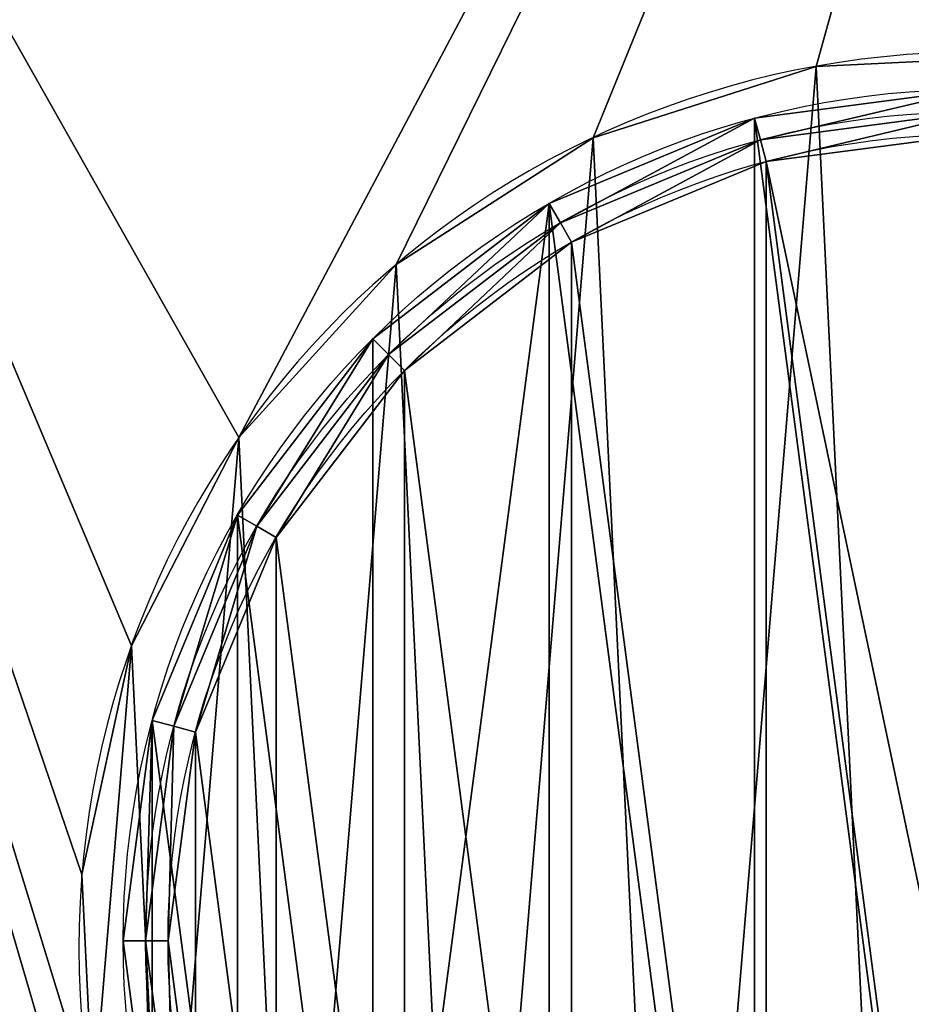
# Model space of a CAD drawing. Extents: x 0.1 to 24.4, y 0 to 3.7.
# Drawn here: x 5.9 to 5.9, y 0.9 to 0.9 of the extents above; entities that cross this region are included whole.
import ezdxf

# ---------------------------------------------------------------- set-up
doc = ezdxf.new("R2010")
doc.units = 0
doc.header["$LTSCALE"] = 0.0254
doc.layers.get('0').update_dxf_attribs({"linetype": 'CONTINUOUS'})

# ---------------------------------------------------------------- blocks, each defined once
blk = doc.blocks.new('GROUP_14')
at = {"color": 9}
for p, q in [((0.014082, 0.037353), (0.014082, 0.037353, 0.018)), ((0.014082, 0.037353), (0.014082, 0.037353, 0.018)), ((0.014212, 0.03687, 0.018), (0.014212, 0.03687, 0.001)), ((0.014212, 0.03687, 0.018), (0.014212, 0.03687, 0.001)), ((0.014341, 0.036387, 0.001), (0.014341, 0.036387, 0.0175)), ((0.014341, 0.036387, 0.001), (0.014341, 0.036387, 0.0175)), ((0.0095, 0.035454), (0.0095, 0.035454, 0.018)), ((0.0095, 0.035454), (0.0095, 0.035454, 0.018)), ((0.00975, 0.035021, 0.018), (0.00975, 0.035021, 0.001)), ((0.00975, 0.035021, 0.018), (0.00975, 0.035021, 0.001)), ((0.01, 0.034588, 0.001), (0.01, 0.034588, 0.0175)), ((0.01, 0.034588, 0.001), (0.01, 0.034588, 0.0175)), ((0.005565, 0.032435), (0.005565, 0.032435, 0.018)), ((0.005565, 0.032435), (0.005565, 0.032435, 0.018)), ((0.005919, 0.032081, 0.018), (0.005919, 0.032081, 0.001)), ((0.005919, 0.032081, 0.018), (0.005919, 0.032081, 0.001)), ((0.006272, 0.031728, 0.001), (0.006272, 0.031728, 0.0175)), ((0.006272, 0.031728, 0.001), (0.006272, 0.031728, 0.0175)), ((0.002546, 0.0285), (0.002546, 0.0285, 0.018)), ((0.002546, 0.0285), (0.002546, 0.0285, 0.018)), ((0.002979, 0.02825, 0.018), (0.002979, 0.02825, 0.001)), ((0.002979, 0.02825, 0.018), (0.002979, 0.02825, 0.001)), ((0.003412, 0.028, 0.001), (0.003412, 0.028, 0.0175)), ((0.003412, 0.028, 0.001), (0.003412, 0.028, 0.0175)), ((0.000647, 0.023918), (0.000647, 0.023918, 0.018)), ((0.000647, 0.023918), (0.000647, 0.023918, 0.018)), ((0.00113, 0.023788, 0.018), (0.00113, 0.023788, 0.001)), ((0.00113, 0.023788, 0.018), (0.00113, 0.023788, 0.001)), ((0.001613, 0.023659, 0.001), (0.001613, 0.023659, 0.0175)), ((0.001613, 0.023659, 0.001), (0.001613, 0.023659, 0.0175)), ((0, 0.019), (0, 0.019, 0.018)), ((0, 0.019), (0, 0.019, 0.018)), ((0.0005, 0.019, 0.018), (0.0005, 0.019, 0.001)), ((0.0005, 0.019, 0.018), (0.0005, 0.019, 0.001)), ((0.001, 0.019, 0.001), (0.001, 0.019, 0.0175)), ((0.001, 0.019, 0.001), (0.001, 0.019, 0.0175))]:
    blk.add_line(p, q, dxfattribs=at)
for centre, radius in [((0.019, 0.019), 0.019), ((0.019, 0.019), 0.019), ((0.019, 0.019, 0.018), 0.019), ((0.019, 0.019), 0.019), ((0.019, 0.019, 0.018), 0.019), ((0.019, 0.019), 0.019), ((0.019, 0.019, 0.018), 0.019), ((0.019, 0.019), 0.019), ((0.019, 0.019, 0.018), 0.019), ((0.019, 0.019), 0.019), ((0.019, 0.019, 0.018), 0.019), ((0.019, 0.019), 0.019), ((0.019, 0.019, 0.018), 0.019), ((0.019, 0.019), 0.019), ((0.019, 0.019, 0.018), 0.019), ((0.019, 0.019), 0.019), ((0.019, 0.019, 0.018), 0.019), ((0.019, 0.019), 0.019), ((0.019, 0.019, 0.018), 0.019), ((0.019, 0.019), 0.019), ((0.019, 0.019, 0.018), 0.019), ((0.019, 0.019), 0.019), ((0.019, 0.019, 0.018), 0.019), ((0.019, 0.019), 0.019), ((0.019, 0.019, 0.018), 0.019), ((0.019, 0.019), 0.019), ((0.019, 0.019, 0.018), 0.019), ((0.019, 0.019), 0.019), ((0.019, 0.019, 0.018), 0.019), ((0.019, 0.019), 0.019), ((0.019, 0.019, 0.018), 0.019), ((0.019, 0.019, 0.018), 0.019), ((0.019, 0.019), 0.019), ((0.019, 0.019, 0.018), 0.019), ((0.019, 0.019), 0.019), ((0.019, 0.019, 0.018), 0.019), ((0.019, 0.019), 0.019), ((0.019, 0.019, 0.018), 0.019), ((0.019, 0.019), 0.019), ((0.019, 0.019, 0.018), 0.019), ((0.019, 0.019), 0.019), ((0.019, 0.019, 0.018), 0.019), ((0.019, 0.019), 0.019), ((0.019, 0.019, 0.018), 0.019), ((0.019, 0.019), 0.019), ((0.019, 0.019, 0.018), 0.019), ((0.019, 0.019), 0.019), ((0.019, 0.019, 0.018), 0.019), ((0.019, 0.019), 0.019), ((0.019, 0.019, 0.018), 0.019), ((0.019, 0.019, 0.018), 0.0185), ((0.019, 0.019, 0.001), 0.0185), ((0.019, 0.019, 0.018), 0.0185), ((0.019, 0.019, 0.001), 0.0185), ((0.019, 0.019, 0.018), 0.0185), ((0.019, 0.019, 0.001), 0.0185), ((0.019, 0.019, 0.018), 0.0185), ((0.019, 0.019, 0.001), 0.0185), ((0.019, 0.019, 0.018), 0.0185), ((0.019, 0.019, 0.001), 0.0185), ((0.019, 0.019, 0.018), 0.0185), ((0.019, 0.019, 0.001), 0.0185), ((0.019, 0.019, 0.018), 0.0185), ((0.019, 0.019, 0.001), 0.0185), ((0.019, 0.019, 0.018), 0.0185), ((0.019, 0.019, 0.001), 0.0185), ((0.019, 0.019, 0.018), 0.0185), ((0.019, 0.019, 0.001), 0.0185), ((0.019, 0.019, 0.018), 0.0185), ((0.019, 0.019, 0.001), 0.0185), ((0.019, 0.019, 0.018), 0.0185), ((0.019, 0.019, 0.001), 0.0185), ((0.019, 0.019, 0.018), 0.0185), ((0.019, 0.019, 0.001), 0.0185), ((0.019, 0.019, 0.018), 0.0185), ((0.019, 0.019, 0.001), 0.0185), ((0.019, 0.019, 0.018), 0.0185), ((0.019, 0.019, 0.001), 0.0185), ((0.019, 0.019, 0.018), 0.0185), ((0.019, 0.019, 0.001), 0.0185), ((0.019, 0.019, 0.001), 0.0185), ((0.019, 0.019, 0.018), 0.0185), ((0.019, 0.019, 0.001), 0.0185), ((0.019, 0.019, 0.018), 0.0185), ((0.019, 0.019, 0.001), 0.0185), ((0.019, 0.019, 0.018), 0.0185), ((0.019, 0.019, 0.001), 0.0185), ((0.019, 0.019, 0.018), 0.0185), ((0.019, 0.019, 0.001), 0.0185), ((0.019, 0.019, 0.018), 0.0185), ((0.019, 0.019, 0.001), 0.0185), ((0.019, 0.019, 0.018), 0.0185), ((0.019, 0.019, 0.001), 0.0185), ((0.019, 0.019, 0.018), 0.0185), ((0.019, 0.019, 0.001), 0.0185), ((0.019, 0.019, 0.018), 0.0185), ((0.019, 0.019, 0.001), 0.0185), ((0.019, 0.019, 0.018), 0.0185), ((0.019, 0.019, 0.001), 0.0185), ((0.019, 0.019, 0.018), 0.0185), ((0.019, 0.019, 0.001), 0.018)]:
    blk.add_circle(centre, radius, dxfattribs=at)
at = {"color": 7}
for centre in [(0.019, 0.019, 0.001), (0.019, 0.019, 0.0175), (0.019, 0.019, 0.001), (0.019, 0.019, 0.0175), (0.019, 0.019, 0.001), (0.019, 0.019, 0.0175), (0.019, 0.019, 0.001), (0.019, 0.019, 0.0175), (0.019, 0.019, 0.001), (0.019, 0.019, 0.0175), (0.019, 0.019, 0.001), (0.019, 0.019, 0.0175), (0.019, 0.019, 0.001), (0.019, 0.019, 0.0175), (0.019, 0.019, 0.001), (0.019, 0.019, 0.0175), (0.019, 0.019, 0.001), (0.019, 0.019, 0.0175), (0.019, 0.019, 0.0175), (0.019, 0.019, 0.001), (0.019, 0.019, 0.0175), (0.019, 0.019, 0.001), (0.019, 0.019, 0.0175), (0.019, 0.019, 0.001), (0.019, 0.019, 0.0175), (0.019, 0.019, 0.001), (0.019, 0.019, 0.0175), (0.019, 0.019, 0.001), (0.019, 0.019, 0.0175), (0.019, 0.019, 0.001), (0.019, 0.019, 0.0175), (0.019, 0.019, 0.001), (0.019, 0.019, 0.0175), (0.019, 0.019, 0.001), (0.019, 0.019, 0.0175), (0.019, 0.019, 0.001), (0.019, 0.019, 0.0175), (0.019, 0.019, 0.001), (0.019, 0.019, 0.0175), (0.019, 0.019, 0.001), (0.019, 0.019, 0.0175), (0.019, 0.019, 0.001), (0.019, 0.019, 0.0175), (0.019, 0.019, 0.001), (0.019, 0.019, 0.0175), (0.019, 0.019, 0.001), (0.019, 0.019, 0.0175), (0.019, 0.019, 0.001), (0.019, 0.019, 0.0175)]:
    blk.add_circle(centre, 0.018, dxfattribs=at)
at = {"color": 9}
mesh = blk.add_polyface(dxfattribs=at)
corners = [(0.000647, 0.023918), (0.000647, 0.014082), (0, 0.019), (0.002546, 0.0095), (0.002546, 0.0285), (0.005565, 0.005565), (0.005565, 0.032435), (0.0095, 0.035454), (0.0095, 0.002546), (0.014082, 0.000647), (0.014082, 0.037353), (0.019, 0), (0.019, 0.038), (0.023918, 0.000647), (0.023918, 0.037353), (0.0285, 0.002546), (0.0285, 0.035454), (0.032435, 0.005565), (0.032435, 0.032435), (0.035454, 0.0095), (0.035454, 0.0285), (0.037353, 0.014082), (0.037353, 0.023918), (0.038, 0.019)]
mesh.append_faces([[corners[k] for k in face] for face in [(0, 1, 2), (21, 22, 23)]], dxfattribs={"vtx0": -1, "color": 9})
mesh.append_faces([[corners[k] for k in face] for face in [(1, 0, 3), (3, 4, 5), (5, 7, 8), (8, 7, 9), (9, 10, 11), (11, 12, 13), (13, 14, 15), (15, 16, 17), (17, 18, 19), (19, 20, 21)]], dxfattribs={"vtx0": -1, "vtx1": -1, "color": 9})
mesh.append_faces([[corners[k] for k in face] for face in [(3, 0, 4), (5, 4, 6), (5, 6, 7), (9, 7, 10), (11, 10, 12), (13, 12, 14), (15, 14, 16), (17, 16, 18), (19, 18, 20), (21, 20, 22)]], dxfattribs={"vtx0": -1, "vtx2": -1, "color": 9})
mesh = blk.add_polyface(dxfattribs=at)
corners = [(0.000647, 0.014082, 0.018), (0.0005, 0.019, 0.018), (0, 0.019, 0.018), (0.00113, 0.014212, 0.018), (0.002546, 0.0095, 0.018), (0.002979, 0.00975, 0.018), (0.005565, 0.005565, 0.018), (0.005919, 0.005919, 0.018), (0.0095, 0.002546, 0.018), (0.00975, 0.002979, 0.018), (0.014082, 0.000647, 0.018), (0.014212, 0.00113, 0.018), (0.019, 0, 0.018), (0.019, 0.0005, 0.018), (0.023918, 0.000647, 0.018), (0.023788, 0.00113, 0.018), (0.02825, 0.002979, 0.018), (0.0285, 0.002546, 0.018), (0.032081, 0.005919, 0.018), (0.032435, 0.005565, 0.018), (0.035021, 0.00975, 0.018), (0.035454, 0.0095, 0.018), (0.03687, 0.014212, 0.018), (0.037353, 0.014082, 0.018), (0.0375, 0.019, 0.018), (0.038, 0.019, 0.018), (0.000647, 0.023918, 0.018), (0.00113, 0.023788, 0.018), (0.002546, 0.0285, 0.018), (0.002979, 0.02825, 0.018), (0.005565, 0.032435, 0.018), (0.005919, 0.032081, 0.018), (0.0095, 0.035454, 0.018), (0.00975, 0.035021, 0.018), (0.014082, 0.037353, 0.018), (0.014212, 0.03687, 0.018), (0.019, 0.038, 0.018), (0.019, 0.0375, 0.018), (0.023918, 0.037353, 0.018), (0.023788, 0.03687, 0.018), (0.02825, 0.035021, 0.018), (0.0285, 0.035454, 0.018), (0.032081, 0.032081, 0.018), (0.032435, 0.032435, 0.018), (0.035021, 0.02825, 0.018), (0.035454, 0.0285, 0.018), (0.03687, 0.023788, 0.018), (0.037353, 0.023918, 0.018)]
mesh.append_faces([[corners[k] for k in face] for face in [(0, 1, 2), (1, 0, 3), (3, 4, 5), (5, 6, 7), (7, 8, 9), (9, 10, 11), (11, 12, 13), (13, 14, 15), (15, 14, 16), (16, 17, 18), (18, 19, 20), (20, 21, 22), (22, 23, 24), (26, 27, 28), (28, 29, 30), (30, 31, 32), (32, 33, 34), (34, 35, 36), (36, 37, 38), (38, 40, 41), (41, 42, 43), (43, 44, 45), (45, 46, 47), (47, 24, 25)]], dxfattribs={"vtx0": -1, "vtx1": -1, "color": 9})
mesh.append_faces([[corners[k] for k in face] for face in [(3, 0, 4), (5, 4, 6), (7, 6, 8), (9, 8, 10), (11, 10, 12), (13, 12, 14), (16, 14, 17), (18, 17, 19), (20, 19, 21), (22, 21, 23), (24, 23, 25), (1, 26, 2), (26, 1, 27), (28, 27, 29), (30, 29, 31), (32, 31, 33), (34, 33, 35), (36, 35, 37), (38, 37, 39), (38, 39, 40), (41, 40, 42), (43, 42, 44), (45, 44, 46), (47, 46, 24)]], dxfattribs={"vtx0": -1, "vtx2": -1, "color": 9})
mesh = blk.add_polyface(dxfattribs=at)
corners = [(0.014082, 0.037353, 0.018), (0.019, 0.038), (0.014082, 0.037353), (0.019, 0.038, 0.018)]
mesh.append_faces([[corners[k] for k in face] for face in [(0, 1, 2), (1, 0, 3)]], dxfattribs={"vtx0": -1, "color": 9})
mesh = blk.add_polyface(dxfattribs=at)
corners = [(0.00113, 0.014212, 0.001), (0.001, 0.019, 0.001), (0.0005, 0.019, 0.001), (0.001613, 0.014341, 0.001), (0.002979, 0.00975, 0.001), (0.003412, 0.01, 0.001), (0.005919, 0.005919, 0.001), (0.006272, 0.006272, 0.001), (0.00975, 0.002979, 0.001), (0.01, 0.003412, 0.001), (0.014212, 0.00113, 0.001), (0.014341, 0.001613, 0.001), (0.019, 0.0005, 0.001), (0.019, 0.001, 0.001), (0.023659, 0.001613, 0.001), (0.023788, 0.00113, 0.001), (0.028, 0.003412, 0.001), (0.02825, 0.002979, 0.001), (0.031728, 0.006272, 0.001), (0.032081, 0.005919, 0.001), (0.034588, 0.01, 0.001), (0.035021, 0.00975, 0.001), (0.036387, 0.014341, 0.001), (0.03687, 0.014212, 0.001), (0.037, 0.019, 0.001), (0.0375, 0.019, 0.001), (0.00113, 0.023788, 0.001), (0.001613, 0.023659, 0.001), (0.002979, 0.02825, 0.001), (0.003412, 0.028, 0.001), (0.005919, 0.032081, 0.001), (0.006272, 0.031728, 0.001), (0.00975, 0.035021, 0.001), (0.01, 0.034588, 0.001), (0.014212, 0.03687, 0.001), (0.014341, 0.036387, 0.001), (0.019, 0.0375, 0.001), (0.019, 0.037, 0.001), (0.023659, 0.036387, 0.001), (0.023788, 0.03687, 0.001), (0.028, 0.034588, 0.001), (0.02825, 0.035021, 0.001), (0.031728, 0.031728, 0.001), (0.032081, 0.032081, 0.001), (0.034588, 0.028, 0.001), (0.035021, 0.02825, 0.001), (0.036387, 0.023659, 0.001), (0.03687, 0.023788, 0.001)]
mesh.append_faces([[corners[k] for k in face] for face in [(0, 1, 2), (1, 0, 3), (3, 4, 5), (5, 6, 7), (7, 8, 9), (9, 10, 11), (11, 12, 13), (13, 12, 14), (14, 15, 16), (16, 17, 18), (18, 19, 20), (20, 21, 22), (22, 23, 24), (26, 27, 28), (28, 29, 30), (30, 31, 32), (32, 33, 34), (34, 35, 36), (36, 38, 39), (39, 40, 41), (41, 42, 43), (43, 44, 45), (45, 46, 47), (47, 24, 25)]], dxfattribs={"vtx0": -1, "vtx1": -1, "color": 9})
mesh.append_faces([[corners[k] for k in face] for face in [(3, 0, 4), (5, 4, 6), (7, 6, 8), (9, 8, 10), (11, 10, 12), (14, 12, 15), (16, 15, 17), (18, 17, 19), (20, 19, 21), (22, 21, 23), (24, 23, 25), (1, 26, 2), (26, 1, 27), (28, 27, 29), (30, 29, 31), (32, 31, 33), (34, 33, 35), (36, 35, 37), (36, 37, 38), (39, 38, 40), (41, 40, 42), (43, 42, 44), (45, 44, 46), (47, 46, 24)]], dxfattribs={"vtx0": -1, "vtx2": -1, "color": 9})
mesh = blk.add_polyface(dxfattribs=at)
corners = [(0.0095, 0.035454, 0.018), (0.014082, 0.037353), (0.0095, 0.035454), (0.014082, 0.037353, 0.018)]
mesh.append_faces([[corners[k] for k in face] for face in [(0, 1, 2), (1, 0, 3)]], dxfattribs={"vtx0": -1, "color": 9})
mesh = blk.add_polyface(dxfattribs=at)
corners = [(0.019, 0.0375, 0.018), (0.014212, 0.03687, 0.001), (0.019, 0.0375, 0.001), (0.014212, 0.03687, 0.018)]
mesh.append_faces([[corners[k] for k in face] for face in [(0, 1, 2), (1, 0, 3)]], dxfattribs={"vtx0": -1, "color": 9})
at = {"color": 7}
mesh = blk.add_polyface(dxfattribs=at)
corners = [(0.001613, 0.014341, 0.0175), (0.001613, 0.023659, 0.0175), (0.001, 0.019, 0.0175), (0.003412, 0.01, 0.0175), (0.003412, 0.028, 0.0175), (0.006272, 0.006272, 0.0175), (0.006272, 0.031728, 0.0175), (0.01, 0.003412, 0.0175), (0.01, 0.034588, 0.0175), (0.014341, 0.001613, 0.0175), (0.014341, 0.036387, 0.0175), (0.019, 0.001, 0.0175), (0.018, 0.018995, 0.0175), (0.018035, 0.018736, 0.0175), (0.018137, 0.018496, 0.0175), (0.018296, 0.018289, 0.0175), (0.018504, 0.018131, 0.0175), (0.018746, 0.018033, 0.0175), (0.019005, 0.018, 0.0175), (0.023659, 0.001613, 0.0175), (0.019264, 0.018035, 0.0175), (0.019504, 0.018137, 0.0175), (0.019711, 0.018296, 0.0175), (0.019869, 0.018504, 0.0175), (0.019967, 0.018746, 0.0175), (0.02, 0.019005, 0.0175), (0.019, 0.037, 0.0175), (0.018033, 0.019254, 0.0175), (0.018131, 0.019496, 0.0175), (0.018289, 0.019704, 0.0175), (0.018496, 0.019863, 0.0175), (0.018736, 0.019965, 0.0175), (0.018995, 0.02, 0.0175), (0.019254, 0.019967, 0.0175), (0.023659, 0.036387, 0.0175), (0.019496, 0.019869, 0.0175), (0.019704, 0.019711, 0.0175), (0.019863, 0.019504, 0.0175), (0.019965, 0.019264, 0.0175), (0.028, 0.003412, 0.0175), (0.028, 0.034588, 0.0175), (0.031728, 0.006272, 0.0175), (0.031728, 0.031728, 0.0175), (0.034588, 0.01, 0.0175), (0.034588, 0.028, 0.0175), (0.036387, 0.014341, 0.0175), (0.036387, 0.023659, 0.0175), (0.037, 0.019, 0.0175)]
mesh.append_faces([[corners[k] for k in face] for face in [(0, 1, 2), (46, 45, 47)]], dxfattribs={"vtx0": -1, "color": 7})
mesh.append_faces([[corners[k] for k in face] for face in [(1, 3, 4), (4, 5, 6), (6, 7, 8), (8, 9, 10), (12, 11, 13), (13, 11, 14), (14, 11, 15), (15, 11, 16), (16, 11, 17), (17, 11, 18), (18, 19, 20), (20, 19, 21), (21, 19, 22), (22, 19, 23), (23, 19, 24), (24, 19, 25), (26, 33, 34), (34, 39, 40), (40, 41, 42), (42, 43, 44), (44, 45, 46)]], dxfattribs={"vtx0": -1, "vtx1": -1, "color": 7})
mesh.append_faces([[corners[k] for k in face] for face in [(10, 11, 12), (34, 25, 19)]], dxfattribs={"vtx0": -1, "vtx1": -1, "vtx2": -1, "color": 7})
mesh.append_faces([[corners[k] for k in face] for face in [(1, 0, 3), (4, 3, 5), (6, 5, 7), (8, 7, 9), (10, 9, 11), (18, 11, 19), (12, 26, 10), (26, 12, 27), (26, 27, 28), (26, 28, 29), (26, 29, 30), (26, 30, 31), (26, 31, 32), (26, 32, 33), (34, 33, 35), (34, 35, 36), (34, 36, 37), (34, 37, 38), (34, 38, 25), (34, 19, 39), (40, 39, 41), (42, 41, 43), (44, 43, 45)]], dxfattribs={"vtx0": -1, "vtx2": -1, "color": 7})
mesh = blk.add_polyface(dxfattribs=at)
corners = [(0.014341, 0.036387, 0.0175), (0.019, 0.037, 0.001), (0.014341, 0.036387, 0.001), (0.019, 0.037, 0.0175)]
mesh.append_faces([[corners[k] for k in face] for face in [(0, 1, 2), (1, 0, 3)]], dxfattribs={"vtx0": -1, "color": 7})
at = {"color": 9}
mesh = blk.add_polyface(dxfattribs=at)
corners = [(0.014212, 0.03687, 0.018), (0.00975, 0.035021, 0.001), (0.014212, 0.03687, 0.001), (0.00975, 0.035021, 0.018)]
mesh.append_faces([[corners[k] for k in face] for face in [(0, 1, 2), (1, 0, 3)]], dxfattribs={"vtx0": -1, "color": 9})
at = {"color": 7}
mesh = blk.add_polyface(dxfattribs=at)
corners = [(0.01, 0.034588, 0.0175), (0.014341, 0.036387, 0.001), (0.01, 0.034588, 0.001), (0.014341, 0.036387, 0.0175)]
mesh.append_faces([[corners[k] for k in face] for face in [(0, 1, 2), (1, 0, 3)]], dxfattribs={"vtx0": -1, "color": 7})
at = {"color": 9}
mesh = blk.add_polyface(dxfattribs=at)
corners = [(0.005565, 0.032435, 0.018), (0.0095, 0.035454), (0.005565, 0.032435), (0.0095, 0.035454, 0.018)]
mesh.append_faces([[corners[k] for k in face] for face in [(0, 1, 2), (1, 0, 3)]], dxfattribs={"vtx0": -1, "color": 9})
mesh = blk.add_polyface(dxfattribs=at)
corners = [(0.00975, 0.035021, 0.018), (0.005919, 0.032081, 0.001), (0.00975, 0.035021, 0.001), (0.005919, 0.032081, 0.018)]
mesh.append_faces([[corners[k] for k in face] for face in [(0, 1, 2), (1, 0, 3)]], dxfattribs={"vtx0": -1, "color": 9})
at = {"color": 7}
mesh = blk.add_polyface(dxfattribs=at)
corners = [(0.006272, 0.031728, 0.0175), (0.01, 0.034588, 0.001), (0.006272, 0.031728, 0.001), (0.01, 0.034588, 0.0175)]
mesh.append_faces([[corners[k] for k in face] for face in [(0, 1, 2), (1, 0, 3)]], dxfattribs={"vtx0": -1, "color": 7})
at = {"color": 9}
mesh = blk.add_polyface(dxfattribs=at)
corners = [(0.005565, 0.032435, 0.018), (0.002546, 0.0285), (0.002546, 0.0285, 0.018), (0.005565, 0.032435)]
mesh.append_faces([[corners[k] for k in face] for face in [(0, 1, 2), (1, 0, 3)]], dxfattribs={"vtx0": -1, "color": 9})
mesh = blk.add_polyface(dxfattribs=at)
corners = [(0.005919, 0.032081, 0.001), (0.002979, 0.02825, 0.018), (0.002979, 0.02825, 0.001), (0.005919, 0.032081, 0.018)]
mesh.append_faces([[corners[k] for k in face] for face in [(0, 1, 2), (1, 0, 3)]], dxfattribs={"vtx0": -1, "color": 9})
at = {"color": 7}
mesh = blk.add_polyface(dxfattribs=at)
corners = [(0.006272, 0.031728, 0.0175), (0.003412, 0.028, 0.001), (0.003412, 0.028, 0.0175), (0.006272, 0.031728, 0.001)]
mesh.append_faces([[corners[k] for k in face] for face in [(0, 1, 2), (1, 0, 3)]], dxfattribs={"vtx0": -1, "color": 7})
at = {"color": 9}
mesh = blk.add_polyface(dxfattribs=at)
corners = [(0.002546, 0.0285, 0.018), (0.000647, 0.023918), (0.000647, 0.023918, 0.018), (0.002546, 0.0285)]
mesh.append_faces([[corners[k] for k in face] for face in [(0, 1, 2), (1, 0, 3)]], dxfattribs={"vtx0": -1, "color": 9})
mesh = blk.add_polyface(dxfattribs=at)
corners = [(0.002979, 0.02825, 0.001), (0.00113, 0.023788, 0.018), (0.00113, 0.023788, 0.001), (0.002979, 0.02825, 0.018)]
mesh.append_faces([[corners[k] for k in face] for face in [(0, 1, 2), (1, 0, 3)]], dxfattribs={"vtx0": -1, "color": 9})
at = {"color": 7}
mesh = blk.add_polyface(dxfattribs=at)
corners = [(0.003412, 0.028, 0.0175), (0.001613, 0.023659, 0.001), (0.001613, 0.023659, 0.0175), (0.003412, 0.028, 0.001)]
mesh.append_faces([[corners[k] for k in face] for face in [(0, 1, 2), (1, 0, 3)]], dxfattribs={"vtx0": -1, "color": 7})
at = {"color": 9}
mesh = blk.add_polyface(dxfattribs=at)
corners = [(0.000647, 0.023918, 0.018), (0, 0.019), (0, 0.019, 0.018), (0.000647, 0.023918)]
mesh.append_faces([[corners[k] for k in face] for face in [(0, 1, 2), (1, 0, 3)]], dxfattribs={"vtx0": -1, "color": 9})
mesh = blk.add_polyface(dxfattribs=at)
corners = [(0.00113, 0.023788, 0.001), (0.0005, 0.019, 0.018), (0.0005, 0.019, 0.001), (0.00113, 0.023788, 0.018)]
mesh.append_faces([[corners[k] for k in face] for face in [(0, 1, 2), (1, 0, 3)]], dxfattribs={"vtx0": -1, "color": 9})
at = {"color": 7}
mesh = blk.add_polyface(dxfattribs=at)
corners = [(0.001613, 0.023659, 0.0175), (0.001, 0.019, 0.001), (0.001, 0.019, 0.0175), (0.001613, 0.023659, 0.001)]
mesh.append_faces([[corners[k] for k in face] for face in [(0, 1, 2), (1, 0, 3)]], dxfattribs={"vtx0": -1, "color": 7})
at = {"color": 9}
mesh = blk.add_polyface(dxfattribs=at)
corners = [(0, 0.019, 0.018), (0.000647, 0.014082), (0.000647, 0.014082, 0.018), (0, 0.019)]
mesh.append_faces([[corners[k] for k in face] for face in [(0, 1, 2), (1, 0, 3)]], dxfattribs={"vtx0": -1, "color": 9})
mesh = blk.add_polyface(dxfattribs=at)
corners = [(0.0005, 0.019, 0.001), (0.00113, 0.014212, 0.018), (0.00113, 0.014212, 0.001), (0.0005, 0.019, 0.018)]
mesh.append_faces([[corners[k] for k in face] for face in [(0, 1, 2), (1, 0, 3)]], dxfattribs={"vtx0": -1, "color": 9})
at = {"color": 7}
mesh = blk.add_polyface(dxfattribs=at)
corners = [(0.001, 0.019, 0.0175), (0.001613, 0.014341, 0.001), (0.001613, 0.014341, 0.0175), (0.001, 0.019, 0.001)]
mesh.append_faces([[corners[k] for k in face] for face in [(0, 1, 2), (1, 0, 3)]], dxfattribs={"vtx0": -1, "color": 7})
blk = doc.blocks.new('TEELICHT')
at = {"color": 0}
blk.add_blockref('GROUP_14', (-0.019, -0.019), dxfattribs=at)
blk = doc.blocks.new('IKEA_TEA_CANDLE_HOLDER__BL')
at = {"color": 0}
blk.add_blockref('TEELICHT', (0, 0, 0.011), dxfattribs=at)
blk = doc.blocks.new('GROUP_16')
at = {"color": 0}
for p, q in [((0.32562, 0.45564, 0.2), (0.32562, 0.45564, 0.08811)), ((0.32562, 0.45564, 0.2), (0.32562, 0.45564, 0.08811)), ((0.29781, 0.44673, 0.2), (0.29781, 0.44673, 0.08811)), ((0.29781, 0.44673, 0.2), (0.29781, 0.44673, 0.08811)), ((0.27324, 0.43093, 0.2), (0.27324, 0.43093, 0.08811)), ((0.27324, 0.43093, 0.2), (0.27324, 0.43093, 0.08811)), ((0.2536, 0.40931, 0.2), (0.2536, 0.40931, 0.08811)), ((0.2536, 0.40931, 0.2), (0.2536, 0.40931, 0.08811)), ((0.24023, 0.38334, 0.2), (0.24023, 0.38334, 0.08811)), ((0.24023, 0.38334, 0.2), (0.24023, 0.38334, 0.08811)), ((0.23403, 0.3548, 0.2), (0.23403, 0.3548, 0.08811)), ((0.23403, 0.3548, 0.2), (0.23403, 0.3548, 0.08811))]:
    blk.add_line(p, q, dxfattribs=at)
at = {"color": 0, "extrusion": (0, 0, -1)}
for centre in [(-0.34554, 0.34554, -0.2), (-0.34554, 0.34554, -0.08811), (-0.34554, 0.34554, -0.2), (-0.34554, 0.34554, -0.08811), (-0.34554, 0.34554, -0.2), (-0.34554, 0.34554, -0.08811), (-0.34554, 0.34554, -0.2), (-0.34554, 0.34554, -0.08811), (-0.34554, 0.34554, -0.2), (-0.34554, 0.34554, -0.08811), (-0.34554, 0.34554, -0.2), (-0.34554, 0.34554, -0.08811), (-0.34554, 0.34554, -0.2), (-0.34554, 0.34554, -0.08811), (-0.34554, 0.34554, -0.2), (-0.34554, 0.34554, -0.08811), (-0.34554, 0.34554, -0.2), (-0.34554, 0.34554, -0.08811), (-0.34554, 0.34554, -0.2), (-0.34554, 0.34554, -0.08811), (-0.34554, 0.34554, -0.2), (-0.34554, 0.34554, -0.08811), (-0.34554, 0.34554, -0.2), (-0.34554, 0.34554, -0.08811), (-0.34554, 0.34554, -0.2), (-0.34554, 0.34554, -0.08811), (-0.34554, 0.34554, -0.2), (-0.34554, 0.34554, -0.08811), (-0.34554, 0.34554, -0.2), (-0.34554, 0.34554, -0.08811), (-0.34554, 0.34554, -0.2), (-0.34554, 0.34554, -0.08811), (-0.34554, 0.34554, -0.2), (-0.34554, 0.34554, -0.08811), (-0.34554, 0.34554, -0.2), (-0.34554, 0.34554, -0.08811), (-0.34554, 0.34554, -0.2), (-0.34554, 0.34554, -0.08811), (-0.34554, 0.34554, -0.2), (-0.34554, 0.34554, -0.08811), (-0.34554, 0.34554, -0.2), (-0.34554, 0.34554, -0.08811), (-0.34554, 0.34554, -0.2), (-0.34554, 0.34554, -0.08811), (-0.34554, 0.34554, -0.2), (-0.34554, 0.34554, -0.08811), (-0.34554, 0.34554, -0.2), (-0.34554, 0.34554, -0.08811), (-0.34554, 0.34554, -0.2), (-0.34554, 0.34554, -0.08811)]:
    blk.add_circle(centre, 0.11189, dxfattribs=at)
at = {"color": 254}
mesh = blk.add_polyface(dxfattribs=at)
corners = [(0.15757, 0.57935), (0.11172, 0.15757), (0.04729, 0.37795), (0.31312, 0.04729), (0.37795, 0.64378), (0.5335, 0.11172), (0.57935, 0.5335), (0.64378, 0.31312)]
mesh.append_faces([[corners[k] for k in face] for face in [(0, 1, 2), (5, 6, 7)]], dxfattribs={"vtx0": -1, "color": 254})
mesh.append_faces([[corners[k] for k in face] for face in [(1, 0, 3), (3, 4, 5)]], dxfattribs={"vtx0": -1, "vtx1": -1, "color": 254})
mesh.append_faces([[corners[k] for k in face] for face in [(3, 0, 4), (5, 4, 6)]], dxfattribs={"vtx0": -1, "vtx2": -1, "color": 254})
at = {"color": 0}
mesh = blk.add_polyface(dxfattribs=at)
corners = [(0.11172, 0.15757, 0.2), (0.15757, 0.57935, 0.2), (0.04729, 0.37795, 0.2), (0.31312, 0.04729, 0.2), (0.23543, 0.32562, 0.2), (0.23403, 0.3548, 0.2), (0.24434, 0.29781, 0.2), (0.26014, 0.27324, 0.2), (0.28176, 0.2536, 0.2), (0.30773, 0.24023, 0.2), (0.33627, 0.23403, 0.2), (0.5335, 0.11172, 0.2), (0.36545, 0.23543, 0.2), (0.39327, 0.24434, 0.2), (0.41783, 0.26014, 0.2), (0.43747, 0.28176, 0.2), (0.45084, 0.30773, 0.2), (0.45704, 0.33627, 0.2), (0.2536, 0.40931, 0.2), (0.37795, 0.64378, 0.2), (0.24023, 0.38334, 0.2), (0.27324, 0.43093, 0.2), (0.29781, 0.44673, 0.2), (0.32562, 0.45564, 0.2), (0.3548, 0.45704, 0.2), (0.38334, 0.45084, 0.2), (0.57935, 0.5335, 0.2), (0.40931, 0.43747, 0.2), (0.43093, 0.41783, 0.2), (0.44673, 0.39327, 0.2), (0.45564, 0.36545, 0.2), (0.64378, 0.31312, 0.2)]
mesh.append_faces([[corners[k] for k in face] for face in [(0, 1, 2), (26, 11, 31)]], dxfattribs={"vtx0": -1, "color": 0})
mesh.append_faces([[corners[k] for k in face] for face in [(4, 3, 6), (6, 3, 7), (7, 3, 8), (8, 3, 9), (9, 3, 10), (10, 11, 12), (12, 11, 13), (13, 11, 14), (14, 11, 15), (15, 11, 16), (16, 11, 17), (1, 18, 19), (18, 1, 20), (20, 1, 5), (19, 25, 26)]], dxfattribs={"vtx0": -1, "vtx1": -1, "color": 0})
mesh.append_faces([[corners[k] for k in face] for face in [(1, 3, 4), (26, 17, 11)]], dxfattribs={"vtx0": -1, "vtx1": -1, "vtx2": -1, "color": 0})
mesh.append_faces([[corners[k] for k in face] for face in [(1, 0, 3), (1, 4, 5), (10, 3, 11), (19, 18, 21), (19, 21, 22), (19, 22, 23), (19, 23, 24), (19, 24, 25), (26, 25, 27), (26, 27, 28), (26, 28, 29), (26, 29, 30), (26, 30, 17)]], dxfattribs={"vtx0": -1, "vtx2": -1, "color": 0})
mesh = blk.add_polyface(dxfattribs=at)
corners = [(0.23543, 0.32562, 0.08811), (0.24023, 0.38334, 0.08811), (0.23403, 0.3548, 0.08811), (0.24434, 0.29781, 0.08811), (0.2536, 0.40931, 0.08811), (0.26014, 0.27324, 0.08811), (0.27324, 0.43093, 0.08811), (0.28176, 0.2536, 0.08811), (0.29781, 0.44673, 0.08811), (0.30773, 0.24023, 0.08811), (0.32562, 0.45564, 0.08811), (0.33627, 0.23403, 0.08811), (0.3548, 0.45704, 0.08811), (0.36545, 0.23543, 0.08811), (0.38334, 0.45084, 0.08811), (0.39327, 0.24434, 0.08811), (0.40931, 0.43747, 0.08811), (0.41783, 0.26014, 0.08811), (0.43093, 0.41783, 0.08811), (0.43747, 0.28176, 0.08811), (0.44673, 0.39327, 0.08811), (0.45084, 0.30773, 0.08811), (0.45564, 0.36545, 0.08811), (0.45704, 0.33627, 0.08811)]
mesh.append_faces([[corners[k] for k in face] for face in [(0, 1, 2), (22, 21, 23)]], dxfattribs={"vtx0": -1, "color": 0})
mesh.append_faces([[corners[k] for k in face] for face in [(1, 3, 4), (4, 5, 6), (6, 7, 8), (8, 9, 10), (10, 11, 12), (12, 13, 14), (14, 15, 16), (16, 17, 18), (18, 19, 20), (20, 21, 22)]], dxfattribs={"vtx0": -1, "vtx1": -1, "color": 0})
mesh.append_faces([[corners[k] for k in face] for face in [(1, 0, 3), (4, 3, 5), (6, 5, 7), (8, 7, 9), (10, 9, 11), (12, 11, 13), (14, 13, 15), (16, 15, 17), (18, 17, 19), (20, 19, 21)]], dxfattribs={"vtx0": -1, "vtx2": -1, "color": 0})
mesh = blk.add_polyface(dxfattribs=at)
corners = [(0.3548, 0.45704, 0.2), (0.32562, 0.45564, 0.08811), (0.3548, 0.45704, 0.08811), (0.32562, 0.45564, 0.2)]
mesh.append_faces([[corners[k] for k in face] for face in [(0, 1, 2), (1, 0, 3)]], dxfattribs={"vtx0": -1, "color": 0})
mesh = blk.add_polyface(dxfattribs=at)
corners = [(0.32562, 0.45564, 0.2), (0.29781, 0.44673, 0.08811), (0.32562, 0.45564, 0.08811), (0.29781, 0.44673, 0.2)]
mesh.append_faces([[corners[k] for k in face] for face in [(0, 1, 2), (1, 0, 3)]], dxfattribs={"vtx0": -1, "color": 0})
mesh = blk.add_polyface(dxfattribs=at)
corners = [(0.29781, 0.44673, 0.2), (0.27324, 0.43093, 0.08811), (0.29781, 0.44673, 0.08811), (0.27324, 0.43093, 0.2)]
mesh.append_faces([[corners[k] for k in face] for face in [(0, 1, 2), (1, 0, 3)]], dxfattribs={"vtx0": -1, "color": 0})
mesh = blk.add_polyface(dxfattribs=at)
corners = [(0.27324, 0.43093, 0.08811), (0.2536, 0.40931, 0.2), (0.2536, 0.40931, 0.08811), (0.27324, 0.43093, 0.2)]
mesh.append_faces([[corners[k] for k in face] for face in [(0, 1, 2), (1, 0, 3)]], dxfattribs={"vtx0": -1, "color": 0})
mesh = blk.add_polyface(dxfattribs=at)
corners = [(0.2536, 0.40931, 0.08811), (0.24023, 0.38334, 0.2), (0.24023, 0.38334, 0.08811), (0.2536, 0.40931, 0.2)]
mesh.append_faces([[corners[k] for k in face] for face in [(0, 1, 2), (1, 0, 3)]], dxfattribs={"vtx0": -1, "color": 0})
mesh = blk.add_polyface(dxfattribs=at)
corners = [(0.24023, 0.38334, 0.08811), (0.23403, 0.3548, 0.2), (0.23403, 0.3548, 0.08811), (0.24023, 0.38334, 0.2)]
mesh.append_faces([[corners[k] for k in face] for face in [(0, 1, 2), (1, 0, 3)]], dxfattribs={"vtx0": -1, "color": 0})
mesh = blk.add_polyface(dxfattribs=at)
corners = [(0.23403, 0.3548, 0.08811), (0.23543, 0.32562, 0.2), (0.23543, 0.32562, 0.08811), (0.23403, 0.3548, 0.2)]
mesh.append_faces([[corners[k] for k in face] for face in [(0, 1, 2), (1, 0, 3)]], dxfattribs={"vtx0": -1, "color": 0})
blk = doc.blocks.new('DIFFERENCE_6')
blk = doc.blocks.new('DIFFERENCE_14')
blk = doc.blocks.new('OUTERSHELL')

msp = doc.modelspace()

# ---------------------------------------------------------------- block references
at = {"color": 253, "extrusion": (-3.33067e-16, 1, -3.33067e-16)}
ref = msp.add_blockref('OUTERSHELL', (-11.636363, 0.1, 3.257391), dxfattribs=dict(at, rotation=270))
ref.add_attrib('Skp_GroupInstanceName', 'OuterShell', (0, 0), dxfattribs={"height": 1})
at = {"color": 0, "extrusion": (1, 0, -3.60822e-16)}
ref = msp.add_blockref('DIFFERENCE_6', (0.996812, 0.45, 19.13968), dxfattribs=dict(at, rotation=270))
ref.add_attrib('Skp_GroupInstanceName', 'Difference', (0, 0), dxfattribs={"height": 1})
at = {"color": 0}
ref = msp.add_blockref('DIFFERENCE_14', (18.16968, 0.996812), dxfattribs=at)
ref.add_attrib('Skp_GroupInstanceName', 'Difference', (0, 0), dxfattribs={"height": 1})
at = {"color": 254, "xscale": 0.1787500000000001, "yscale": 0.1787500000000001, "zscale": 0.1787500000000001}
msp.add_blockref('GROUP_16', (5.833911, 0.799259), dxfattribs=at)
at = {"color": 0}
msp.add_blockref('IKEA_TEA_CANDLE_HOLDER__BL', (5.895664, 0.861195, 0.007284), dxfattribs=at)

doc.saveas('drawing.dxf')
